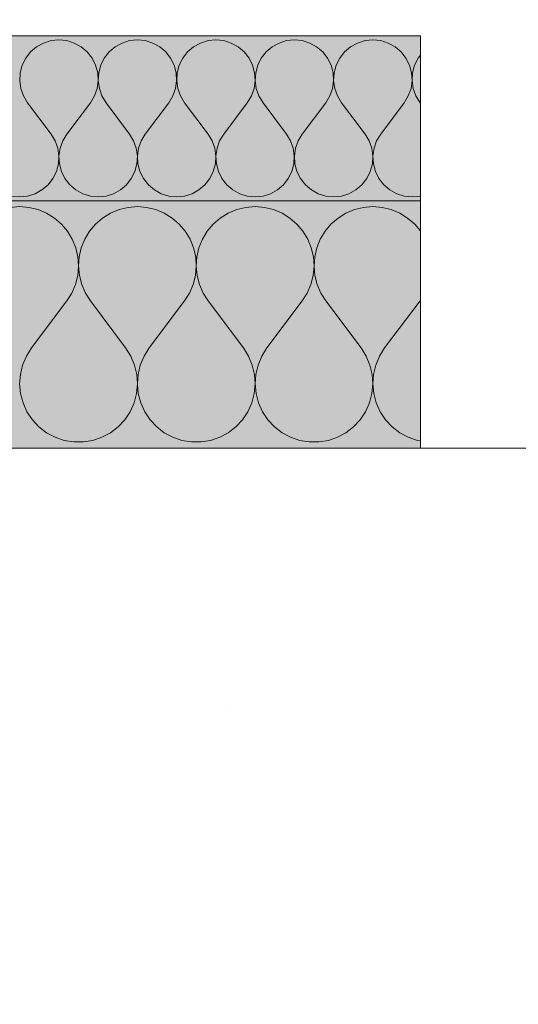
# Model space of a CAD drawing. Units: millimetres. Extents: x -4380 to 5724, y -4278 to 1593.
# Drawn here: x -329 to -268, y -197 to -78 of the extents above; entities that cross this region are included whole.
import ezdxf

# ---------------------------------------------------------------- set-up
doc = ezdxf.new("R2010")
doc.units = ezdxf.units.MM
doc.header["$MEASUREMENT"] = 0
doc.linetypes.add('Wipeout_Contour', pattern=[1000, 0, -1000])
doc.layers.add('SÕLMED_1_AR - VAHELAGI', color=7, linetype='Continuous')
doc.layers.add('SÕLMED_1_SA - TREPP - konstruktsioon', color=7, linetype='Continuous')
doc.layers.add('SÕLMED_1_AR - VAHELAGI_Pen_No__1', color=255, linetype='Continuous', lineweight=13)
doc.layers.add('SÕLMED_1_AR - VAHELAGI_Pen_No__27', color=7, linetype='Continuous', lineweight=20)
for name, color, linetype, lineweight, true_color in [('SÕLMED_1_AR - VAHELAGI_Pen_No__170', 7, 'Continuous', 13, 0xb6b6b6), ('SÕLMED_1_AR - VAHELAGI_Pen_No__189', 7, 'Continuous', 0, 0xe8e8e8), ('SÕLMED_1_AR - VAHELAGI_Pen_No__194', 7, 'Continuous', 13, 0xb6b6b6)]:
    doc.layers.add(name, color=color, linetype=linetype, lineweight=lineweight, true_color=true_color)

# ---------------------------------------------------------------- blocks, each defined once
blk = doc.blocks.new('*X6', base_point=(-5336.6, -6146.97))
at = {"layer": 'SÕLMED_1_AR - VAHELAGI_Pen_No__194', "color": 253, "linetype": 'Continuous', "lineweight": 13, "true_color": 0xb6b6b6}
for p, q in [((-325.72, -80.86), (-326.56, -81.32)), ((-324.81, -80.57), (-325.72, -80.86)), ((-323.85, -80.48), (-324.81, -80.57)), ((-322.9, -80.57), (-323.85, -80.48)), ((-321.99, -80.86), (-322.9, -80.57)), ((-321.15, -81.32), (-321.99, -80.86)), ((-316.2, -80.86), (-317.03, -81.32)), ((-315.28, -80.57), (-316.2, -80.86)), ((-314.33, -80.48), (-315.28, -80.57)), ((-313.38, -80.57), (-314.33, -80.48)), ((-312.46, -80.86), (-313.38, -80.57)), ((-311.63, -81.32), (-312.46, -80.86)), ((-306.67, -80.86), (-307.51, -81.32)), ((-305.76, -80.57), (-306.67, -80.86)), ((-304.81, -80.48), (-305.76, -80.57)), ((-303.85, -80.57), (-304.81, -80.48)), ((-302.94, -80.86), (-303.85, -80.57)), ((-302.1, -81.32), (-302.94, -80.86)), ((-297.15, -80.86), (-297.99, -81.32)), ((-296.23, -80.57), (-297.15, -80.86)), ((-295.28, -80.48), (-296.23, -80.57)), ((-294.33, -80.57), (-295.28, -80.48)), ((-293.42, -80.86), (-294.33, -80.57)), ((-292.58, -81.32), (-293.42, -80.86)), ((-287.62, -80.86), (-288.46, -81.32)), ((-286.71, -80.57), (-287.62, -80.86)), ((-285.76, -80.48), (-286.71, -80.57)), ((-284.81, -80.57), (-285.76, -80.48)), ((-283.89, -80.86), (-284.81, -80.57)), ((-283.05, -81.32), (-283.89, -80.86)), ((-327.29, -81.94), (-327.88, -82.69)), ((-326.56, -81.32), (-327.29, -81.94)), ((-320.42, -81.94), (-321.15, -81.32)), ((-319.83, -82.69), (-320.42, -81.94)), ((-317.76, -81.94), (-318.35, -82.69)), ((-317.03, -81.32), (-317.76, -81.94)), ((-310.9, -81.94), (-311.63, -81.32)), ((-310.31, -82.69), (-310.9, -81.94)), ((-308.24, -81.94), (-308.83, -82.69)), ((-307.51, -81.32), (-308.24, -81.94)), ((-301.37, -81.94), (-302.1, -81.32)), ((-300.78, -82.69), (-301.37, -81.94)), ((-298.72, -81.94), (-299.31, -82.69)), ((-297.99, -81.32), (-298.72, -81.94)), ((-291.85, -81.94), (-292.58, -81.32)), ((-291.26, -82.69), (-291.85, -81.94)), ((-289.19, -81.94), (-289.78, -82.69)), ((-288.46, -81.32), (-289.19, -81.94)), ((-282.33, -81.94), (-283.05, -81.32)), ((-281.74, -82.69), (-282.33, -81.94)), ((-279.98, -82.34), (-280.26, -82.69)), ((-328.31, -83.55), (-328.55, -84.47)), ((-327.88, -82.69), (-328.31, -83.55)), ((-319.4, -83.55), (-319.83, -82.69)), ((-319.15, -84.47), (-319.4, -83.55)), ((-318.78, -83.55), (-319.03, -84.47)), ((-318.35, -82.69), (-318.78, -83.55)), ((-309.88, -83.55), (-310.31, -82.69)), ((-309.63, -84.47), (-309.88, -83.55)), ((-309.26, -83.55), (-309.51, -84.47)), ((-308.83, -82.69), (-309.26, -83.55)), ((-300.35, -83.55), (-300.78, -82.69)), ((-300.11, -84.47), (-300.35, -83.55)), ((-299.73, -83.55), (-299.98, -84.47)), ((-299.31, -82.69), (-299.73, -83.55)), ((-290.83, -83.55), (-291.26, -82.69)), ((-290.58, -84.47), (-290.83, -83.55)), ((-290.21, -83.55), (-290.46, -84.47)), ((-289.78, -82.69), (-290.21, -83.55)), ((-281.31, -83.55), (-281.74, -82.69)), ((-281.06, -84.47), (-281.31, -83.55)), ((-280.69, -83.55), (-280.93, -84.47)), ((-280.26, -82.69), (-280.69, -83.55)), ((-328.55, -84.47), (-328.61, -85.43)), ((-319.1, -85.43), (-319.15, -84.47)), ((-319.03, -84.47), (-319.09, -85.43)), ((-309.57, -85.43), (-309.63, -84.47)), ((-309.51, -84.47), (-309.56, -85.43)), ((-300.05, -85.43), (-300.11, -84.47)), ((-299.98, -84.47), (-300.04, -85.43)), ((-290.52, -85.43), (-290.58, -84.47)), ((-290.46, -84.47), (-290.52, -85.43)), ((-281, -85.43), (-281.06, -84.47)), ((-280.93, -84.47), (-280.99, -85.43)), ((-328.61, -85.43), (-328.48, -86.37)), ((-319.23, -86.37), (-319.1, -85.43)), ((-319.09, -85.43), (-318.95, -86.37)), ((-309.71, -86.37), (-309.57, -85.43)), ((-309.56, -85.43), (-309.43, -86.37)), ((-300.18, -86.37), (-300.05, -85.43)), ((-300.04, -85.43), (-299.91, -86.37)), ((-290.66, -86.37), (-290.52, -85.43)), ((-290.52, -85.43), (-290.38, -86.37)), ((-281.13, -86.37), (-281, -85.43)), ((-280.99, -85.43), (-280.86, -86.37)), ((-328.48, -86.37), (-328.16, -87.28)), ((-319.55, -87.28), (-319.23, -86.37)), ((-318.95, -86.37), (-318.63, -87.28)), ((-310.03, -87.28), (-309.71, -86.37)), ((-309.43, -86.37), (-309.11, -87.28)), ((-300.5, -87.28), (-300.18, -86.37)), ((-299.91, -86.37), (-299.59, -87.28)), ((-290.98, -87.28), (-290.66, -86.37)), ((-290.38, -86.37), (-290.06, -87.28)), ((-281.46, -87.28), (-281.13, -86.37)), ((-280.86, -86.37), (-280.54, -87.28)), ((-328.16, -87.28), (-327.66, -88.1)), ((-324.81, -91.9), (-327.66, -88.1)), ((-322.9, -91.9), (-320.04, -88.1)), ((-320.04, -88.1), (-319.55, -87.28)), ((-318.63, -87.28), (-318.14, -88.1)), ((-315.28, -91.9), (-318.14, -88.1)), ((-313.38, -91.9), (-310.52, -88.1)), ((-310.52, -88.1), (-310.03, -87.28)), ((-309.11, -87.28), (-308.62, -88.1)), ((-305.76, -91.9), (-308.62, -88.1)), ((-303.85, -91.9), (-301, -88.1)), ((-301, -88.1), (-300.5, -87.28)), ((-299.59, -87.28), (-299.09, -88.1)), ((-296.24, -91.9), (-299.09, -88.1)), ((-294.33, -91.9), (-291.47, -88.1)), ((-291.47, -88.1), (-290.98, -87.28)), ((-290.06, -87.28), (-289.57, -88.1)), ((-286.71, -91.9), (-289.57, -88.1)), ((-284.81, -91.9), (-281.95, -88.1)), ((-281.95, -88.1), (-281.46, -87.28)), ((-280.54, -87.28), (-280.04, -88.1)), ((-279.98, -88.18), (-280.04, -88.1)), ((-324.31, -92.72), (-324.81, -91.9)), ((-322.9, -91.9), (-323.4, -92.72)), ((-314.79, -92.72), (-315.28, -91.9)), ((-313.38, -91.9), (-313.87, -92.72)), ((-305.26, -92.72), (-305.76, -91.9)), ((-303.85, -91.9), (-304.35, -92.72)), ((-295.74, -92.72), (-296.24, -91.9)), ((-294.33, -91.9), (-294.82, -92.72)), ((-286.22, -92.72), (-286.71, -91.9)), ((-284.81, -91.9), (-285.3, -92.72)), ((-323.99, -93.63), (-324.31, -92.72)), ((-323.4, -92.72), (-323.72, -93.63)), ((-314.47, -93.63), (-314.79, -92.72)), ((-313.87, -92.72), (-314.19, -93.63)), ((-304.94, -93.63), (-305.26, -92.72)), ((-304.35, -92.72), (-304.67, -93.63)), ((-295.42, -93.63), (-295.74, -92.72)), ((-294.82, -92.72), (-295.15, -93.63)), ((-285.9, -93.63), (-286.22, -92.72)), ((-285.3, -92.72), (-285.62, -93.63)), ((-323.86, -94.57), (-323.99, -93.63)), ((-323.72, -93.63), (-323.85, -94.57)), ((-314.33, -94.57), (-314.47, -93.63)), ((-314.19, -93.63), (-314.33, -94.57)), ((-304.81, -94.57), (-304.94, -93.63)), ((-304.67, -93.63), (-304.8, -94.57)), ((-295.29, -94.57), (-295.42, -93.63)), ((-295.15, -93.63), (-295.28, -94.57)), ((-285.76, -94.57), (-285.9, -93.63)), ((-285.62, -93.63), (-285.76, -94.57)), ((-324.16, -96.45), (-323.92, -95.53)), ((-323.92, -95.53), (-323.86, -94.57)), ((-323.85, -94.57), (-323.79, -95.53)), ((-323.79, -95.53), (-323.54, -96.45)), ((-314.64, -96.45), (-314.39, -95.53)), ((-314.39, -95.53), (-314.33, -94.57)), ((-314.33, -94.57), (-314.27, -95.53)), ((-314.27, -95.53), (-314.02, -96.45)), ((-305.12, -96.45), (-304.87, -95.53)), ((-304.87, -95.53), (-304.81, -94.57)), ((-304.8, -94.57), (-304.74, -95.53)), ((-304.74, -95.53), (-304.5, -96.45)), ((-295.59, -96.45), (-295.34, -95.53)), ((-295.34, -95.53), (-295.29, -94.57)), ((-295.28, -94.57), (-295.22, -95.53)), ((-295.22, -95.53), (-294.97, -96.45)), ((-286.07, -96.45), (-285.82, -95.53)), ((-285.82, -95.53), (-285.76, -94.57)), ((-285.76, -94.57), (-285.7, -95.53)), ((-285.7, -95.53), (-285.45, -96.45)), ((-324.59, -97.31), (-324.16, -96.45)), ((-323.54, -96.45), (-323.12, -97.31)), ((-315.07, -97.31), (-314.64, -96.45)), ((-314.02, -96.45), (-313.59, -97.31)), ((-305.54, -97.31), (-305.12, -96.45)), ((-304.5, -96.45), (-304.07, -97.31)), ((-296.02, -97.31), (-295.59, -96.45)), ((-294.97, -96.45), (-294.54, -97.31)), ((-286.5, -97.31), (-286.07, -96.45)), ((-285.45, -96.45), (-285.02, -97.31)), ((-325.18, -98.06), (-324.59, -97.31)), ((-323.12, -97.31), (-322.53, -98.06)), ((-315.66, -98.06), (-315.07, -97.31)), ((-313.59, -97.31), (-313, -98.06)), ((-306.14, -98.06), (-305.54, -97.31)), ((-304.07, -97.31), (-303.48, -98.06)), ((-296.61, -98.06), (-296.02, -97.31)), ((-294.54, -97.31), (-293.95, -98.06)), ((-287.09, -98.06), (-286.5, -97.31)), ((-285.02, -97.31), (-284.43, -98.06)), ((-327.66, -99.43), (-326.75, -99.14)), ((-326.75, -99.14), (-325.91, -98.68)), ((-325.91, -98.68), (-325.18, -98.06)), ((-322.53, -98.06), (-321.8, -98.68)), ((-321.8, -98.68), (-320.96, -99.14)), ((-320.96, -99.14), (-320.04, -99.43)), ((-318.14, -99.43), (-317.23, -99.14)), ((-317.23, -99.14), (-316.39, -98.68)), ((-316.39, -98.68), (-315.66, -98.06)), ((-313, -98.06), (-312.27, -98.68)), ((-312.27, -98.68), (-311.43, -99.14)), ((-311.43, -99.14), (-310.52, -99.43)), ((-308.62, -99.43), (-307.7, -99.14)), ((-307.7, -99.14), (-306.86, -98.68)), ((-306.86, -98.68), (-306.14, -98.06)), ((-303.48, -98.06), (-302.75, -98.68)), ((-302.75, -98.68), (-301.91, -99.14)), ((-301.91, -99.14), (-301, -99.43)), ((-299.09, -99.43), (-298.18, -99.14)), ((-298.18, -99.14), (-297.34, -98.68)), ((-297.34, -98.68), (-296.61, -98.06)), ((-293.95, -98.06), (-293.22, -98.68)), ((-293.22, -98.68), (-292.39, -99.14)), ((-292.39, -99.14), (-291.47, -99.43)), ((-289.57, -99.43), (-288.66, -99.14)), ((-288.66, -99.14), (-287.82, -98.68)), ((-287.82, -98.68), (-287.09, -98.06)), ((-284.43, -98.06), (-283.7, -98.68)), ((-283.7, -98.68), (-282.86, -99.14)), ((-282.86, -99.14), (-281.95, -99.43)), ((-329.57, -99.43), (-328.62, -99.52)), ((-328.62, -99.52), (-327.66, -99.43)), ((-320.04, -99.43), (-319.09, -99.52)), ((-319.09, -99.52), (-318.14, -99.43)), ((-310.52, -99.43), (-309.57, -99.52)), ((-309.57, -99.52), (-308.62, -99.43)), ((-301, -99.43), (-300.04, -99.52)), ((-300.04, -99.52), (-299.09, -99.43)), ((-291.47, -99.43), (-290.52, -99.52)), ((-290.52, -99.52), (-289.57, -99.43)), ((-281.95, -99.43), (-281, -99.52)), ((-281, -99.52), (-280.04, -99.43)), ((-280.04, -99.43), (-279.98, -99.41))]:
    blk.add_line(p, q, dxfattribs=at)
blk = doc.blocks.new('*X7', base_point=(-5336.6, -6146.97))
at = {"layer": 'SÕLMED_1_AR - VAHELAGI_Pen_No__194', "color": 253, "linetype": 'Continuous', "lineweight": 13, "true_color": 0xb6b6b6}
for p, q in [((-328.62, -100.71), (-329.74, -100.8)), ((-327.49, -100.8), (-328.62, -100.71)), ((-326.39, -101.07), (-327.49, -100.8)), ((-325.35, -101.5), (-326.39, -101.07)), ((-324.39, -102.1), (-325.35, -101.5)), ((-317.59, -101.5), (-318.55, -102.1)), ((-316.55, -101.07), (-317.59, -101.5)), ((-315.46, -100.8), (-316.55, -101.07)), ((-314.33, -100.71), (-315.46, -100.8)), ((-313.21, -100.8), (-314.33, -100.71)), ((-312.11, -101.07), (-313.21, -100.8)), ((-311.07, -101.5), (-312.11, -101.07)), ((-310.11, -102.1), (-311.07, -101.5)), ((-303.31, -101.5), (-304.27, -102.1)), ((-302.27, -101.07), (-303.31, -101.5)), ((-301.17, -100.8), (-302.27, -101.07)), ((-300.04, -100.71), (-301.17, -100.8)), ((-298.92, -100.8), (-300.04, -100.71)), ((-297.82, -101.07), (-298.92, -100.8)), ((-296.78, -101.5), (-297.82, -101.07)), ((-295.82, -102.1), (-296.78, -101.5)), ((-289.02, -101.5), (-289.98, -102.1)), ((-287.98, -101.07), (-289.02, -101.5)), ((-286.88, -100.8), (-287.98, -101.07)), ((-285.76, -100.71), (-286.88, -100.8)), ((-284.63, -100.8), (-285.76, -100.71)), ((-283.54, -101.07), (-284.63, -100.8)), ((-282.5, -101.5), (-283.54, -101.07)), ((-281.54, -102.1), (-282.5, -101.5)), ((-323.54, -102.83), (-324.39, -102.1)), ((-318.55, -102.1), (-319.41, -102.83)), ((-309.25, -102.83), (-310.11, -102.1)), ((-304.27, -102.1), (-305.12, -102.83)), ((-294.97, -102.83), (-295.82, -102.1)), ((-289.98, -102.1), (-290.84, -102.83)), ((-280.68, -102.83), (-281.54, -102.1)), ((-322.81, -103.7), (-323.54, -102.83)), ((-322.23, -104.66), (-322.81, -103.7)), ((-320.14, -103.7), (-320.72, -104.66)), ((-319.41, -102.83), (-320.14, -103.7)), ((-308.52, -103.7), (-309.25, -102.83)), ((-307.94, -104.66), (-308.52, -103.7)), ((-305.85, -103.7), (-306.43, -104.66)), ((-305.12, -102.83), (-305.85, -103.7)), ((-294.24, -103.7), (-294.97, -102.83)), ((-293.66, -104.66), (-294.24, -103.7)), ((-291.56, -103.7), (-292.15, -104.66)), ((-290.84, -102.83), (-291.56, -103.7)), ((-279.98, -103.66), (-280.68, -102.83)), ((-321.8, -105.71), (-322.23, -104.66)), ((-320.72, -104.66), (-321.14, -105.71)), ((-307.52, -105.71), (-307.94, -104.66)), ((-306.43, -104.66), (-306.86, -105.71)), ((-293.23, -105.71), (-293.66, -104.66)), ((-292.15, -104.66), (-292.57, -105.71)), ((-321.55, -106.81), (-321.8, -105.71)), ((-321.14, -105.71), (-321.4, -106.81)), ((-307.26, -106.81), (-307.52, -105.71)), ((-306.86, -105.71), (-307.11, -106.81)), ((-292.98, -106.81), (-293.23, -105.71)), ((-292.57, -105.71), (-292.82, -106.81)), ((-321.47, -107.93), (-321.55, -106.81)), ((-321.4, -106.81), (-321.47, -107.93)), ((-307.19, -107.93), (-307.26, -106.81)), ((-307.11, -106.81), (-307.19, -107.93)), ((-292.9, -107.93), (-292.98, -106.81)), ((-292.82, -106.81), (-292.9, -107.93)), ((-321.58, -109.06), (-321.47, -107.93)), ((-321.47, -107.93), (-321.37, -109.06)), ((-307.29, -109.06), (-307.19, -107.93)), ((-307.19, -107.93), (-307.09, -109.06)), ((-293, -109.06), (-292.9, -107.93)), ((-292.9, -107.93), (-292.8, -109.06)), ((-321.85, -110.15), (-321.58, -109.06)), ((-321.37, -109.06), (-321.09, -110.15)), ((-307.57, -110.15), (-307.29, -109.06)), ((-307.09, -109.06), (-306.81, -110.15)), ((-293.28, -110.15), (-293, -109.06)), ((-292.8, -109.06), (-292.52, -110.15)), ((-322.3, -111.19), (-321.85, -110.15)), ((-321.09, -110.15), (-320.65, -111.19)), ((-308.01, -111.19), (-307.57, -110.15)), ((-306.81, -110.15), (-306.36, -111.19)), ((-293.73, -111.19), (-293.28, -110.15)), ((-292.52, -110.15), (-292.08, -111.19)), ((-327.19, -117.86), (-322.9, -112.14)), ((-322.9, -112.14), (-322.3, -111.19)), ((-320.65, -111.19), (-320.04, -112.14)), ((-315.76, -117.86), (-320.04, -112.14)), ((-312.9, -117.86), (-308.62, -112.14)), ((-308.62, -112.14), (-308.01, -111.19)), ((-306.36, -111.19), (-305.76, -112.14)), ((-301.47, -117.86), (-305.76, -112.14)), ((-298.62, -117.86), (-294.33, -112.14)), ((-294.33, -112.14), (-293.73, -111.19)), ((-292.08, -111.19), (-291.47, -112.14)), ((-287.19, -117.86), (-291.47, -112.14)), ((-284.33, -117.86), (-280.04, -112.14)), ((-280.04, -112.14), (-279.98, -112.04)), ((-327.19, -117.86), (-327.81, -118.85)), ((-315.14, -118.85), (-315.76, -117.86)), ((-312.9, -117.86), (-313.52, -118.85)), ((-300.85, -118.85), (-301.47, -117.86)), ((-298.62, -117.86), (-299.24, -118.85)), ((-286.56, -118.85), (-287.19, -117.86)), ((-284.33, -117.86), (-284.95, -118.85)), ((-327.81, -118.85), (-328.26, -119.93)), ((-314.68, -119.93), (-315.14, -118.85)), ((-313.52, -118.85), (-313.98, -119.93)), ((-300.4, -119.93), (-300.85, -118.85)), ((-299.24, -118.85), (-299.69, -119.93)), ((-286.11, -119.93), (-286.56, -118.85)), ((-284.95, -118.85), (-285.41, -119.93)), ((-328.26, -119.93), (-328.53, -121.07)), ((-314.41, -121.07), (-314.68, -119.93)), ((-313.98, -119.93), (-314.25, -121.07)), ((-300.13, -121.07), (-300.4, -119.93)), ((-299.69, -119.93), (-299.96, -121.07)), ((-285.84, -121.07), (-286.11, -119.93)), ((-285.41, -119.93), (-285.68, -121.07)), ((-328.53, -121.07), (-328.62, -122.23)), ((-314.33, -122.23), (-314.41, -121.07)), ((-314.25, -121.07), (-314.33, -122.23)), ((-300.05, -122.23), (-300.13, -121.07)), ((-299.96, -121.07), (-300.04, -122.23)), ((-285.76, -122.23), (-285.84, -121.07)), ((-285.68, -121.07), (-285.76, -122.23)), ((-328.62, -122.23), (-328.5, -123.4)), ((-314.44, -123.4), (-314.33, -122.23)), ((-314.33, -122.23), (-314.22, -123.4)), ((-300.16, -123.4), (-300.05, -122.23)), ((-300.04, -122.23), (-299.93, -123.4)), ((-285.87, -123.4), (-285.76, -122.23)), ((-285.76, -122.23), (-285.65, -123.4)), ((-328.5, -123.4), (-328.21, -124.53)), ((-314.74, -124.53), (-314.44, -123.4)), ((-314.22, -123.4), (-313.92, -124.53)), ((-300.46, -124.53), (-300.16, -123.4)), ((-299.93, -123.4), (-299.63, -124.53)), ((-286.17, -124.53), (-285.87, -123.4)), ((-285.65, -123.4), (-285.35, -124.53)), ((-328.21, -124.53), (-327.73, -125.6)), ((-315.22, -125.6), (-314.74, -124.53)), ((-313.92, -124.53), (-313.44, -125.6)), ((-300.94, -125.6), (-300.46, -124.53)), ((-299.63, -124.53), (-299.15, -125.6)), ((-286.65, -125.6), (-286.17, -124.53)), ((-285.35, -124.53), (-284.87, -125.6)), ((-327.73, -125.6), (-327.08, -126.57)), ((-327.08, -126.57), (-326.28, -127.43)), ((-316.67, -127.43), (-315.87, -126.57)), ((-315.87, -126.57), (-315.22, -125.6)), ((-313.44, -125.6), (-312.79, -126.57)), ((-312.79, -126.57), (-311.99, -127.43)), ((-302.38, -127.43), (-301.58, -126.57)), ((-301.58, -126.57), (-300.94, -125.6)), ((-299.15, -125.6), (-298.51, -126.57)), ((-298.51, -126.57), (-297.71, -127.43)), ((-288.1, -127.43), (-287.3, -126.57)), ((-287.3, -126.57), (-286.65, -125.6)), ((-284.87, -125.6), (-284.22, -126.57)), ((-284.22, -126.57), (-283.42, -127.43)), ((-326.28, -127.43), (-325.35, -128.14)), ((-317.59, -128.14), (-316.67, -127.43)), ((-311.99, -127.43), (-311.07, -128.14)), ((-303.31, -128.14), (-302.38, -127.43)), ((-297.71, -127.43), (-296.78, -128.14)), ((-289.02, -128.14), (-288.1, -127.43)), ((-283.42, -127.43), (-282.5, -128.14)), ((-325.35, -128.14), (-324.32, -128.69)), ((-324.32, -128.69), (-323.21, -129.07)), ((-319.73, -129.07), (-318.63, -128.69)), ((-318.63, -128.69), (-317.59, -128.14)), ((-311.07, -128.14), (-310.04, -128.69)), ((-310.04, -128.69), (-308.93, -129.07)), ((-305.45, -129.07), (-304.34, -128.69)), ((-304.34, -128.69), (-303.31, -128.14)), ((-296.78, -128.14), (-295.75, -128.69)), ((-295.75, -128.69), (-294.64, -129.07)), ((-291.16, -129.07), (-290.05, -128.69)), ((-290.05, -128.69), (-289.02, -128.14)), ((-282.5, -128.14), (-281.46, -128.69)), ((-281.46, -128.69), (-280.36, -129.07)), ((-323.21, -129.07), (-322.06, -129.26)), ((-322.06, -129.26), (-320.89, -129.26)), ((-320.89, -129.26), (-319.73, -129.07)), ((-308.93, -129.07), (-307.77, -129.26)), ((-307.77, -129.26), (-306.6, -129.26)), ((-306.6, -129.26), (-305.45, -129.07)), ((-294.64, -129.07), (-293.49, -129.26)), ((-293.49, -129.26), (-292.32, -129.26)), ((-292.32, -129.26), (-291.16, -129.07)), ((-280.36, -129.07), (-279.98, -129.13))]:
    blk.add_line(p, q, dxfattribs=at)

msp = doc.modelspace()

# ---------------------------------------------------------------- hatches: boundary and pattern name
at = {"layer": 'SÕLMED_1_AR - VAHELAGI_Pen_No__189', "linetype": 'Continuous', "lineweight": 0, "true_color": 0xe8e8e8}
h = msp.add_hatch(dxfattribs=at)
h.set_pattern_fill('__BETOON___Kergbetoon_0001', color=254, style=0, pattern_type=2)
h.set_pattern_definition([(0, (8999.96, -4150), (0, 311.769), [19.5, -160.5]), (0, (9089.96, -3994.1), (0, 311.769), [19.5, -160.5]), (60, (8999.96, -4150), (-270, 155.885), [19.5, -160.5]), (60, (9179.96, -4150), (-270, 155.885), [19.5, -160.5]), (120, (9019.46, -4150), (270, 155.885), [19.5, -160.5]), (120, (9199.46, -4150), (270, 155.885), [19.5, -160.5]), (0, (8999.955, -4120), (0, 60), [0, -60, 0, -90]), (45, (9029.955, -4120), (-42.4264, 42.4264), [0, -45, 0, -75])])
h.paths.add_polyline_path([(-80, -130), (-80, 0), (-802.81, 0), (-802.81, -80), (-279.98, -80), (-279.98, -130)])
at = {"layer": 'SÕLMED_1_AR - VAHELAGI_Pen_No__194', "linetype": 'Continuous', "lineweight": 0, "true_color": 0xffffff}
for points in [[(-279.98, -80), (-802.81, -80), (-802.81, -100), (-279.98, -100)], [(-279.98, -100), (-802.81, -100), (-802.81, -130), (-279.98, -130)]]:
    msp.add_hatch(color=7, dxfattribs=at).paths.add_polyline_path(points)

# ---------------------------------------------------------------- linework, layer by layer
at = {"layer": 'SÕLMED_1_AR - VAHELAGI_Pen_No__1', "color": 255, "linetype": 'Continuous', "lineweight": 13, "flags": 128}
for points in [[(-80, -130), (-80, 0), (-802.81, 0), (-802.81, -80), (-279.98, -80), (-279.98, -130)], [(-279.98, -80), (-802.81, -80), (-802.81, -100), (-279.98, -100)], [(-279.98, -100), (-802.81, -100), (-802.81, -130), (-279.98, -130)]]:
    msp.add_lwpolyline(points, close=True, dxfattribs=at)
at = {"layer": 'SÕLMED_1_AR - VAHELAGI_Pen_No__27', "color": 7, "linetype": 'Continuous', "lineweight": 20}
for p, q in [((-279.98, -80), (-802.81, -80)), ((-279.98, -100), (-802.81, -100))]:
    msp.add_line(p, q, dxfattribs=at)

# ---------------------------------------------------------------- block references
at = {"layer": 'SÕLMED_1_SA - TREPP - konstruktsioon', "color": 151, "linetype": 'Continuous', "lineweight": 20, "true_color": 0x80c2ff}
for name in ['*X6', '*X7']:
    msp.add_blockref(name, (-5336.6, -6146.97), dxfattribs=at)

# ---------------------------------------------------------------- next in the draw order: wipeouts: each hides what was drawn before it
at = {"color": 254, "linetype": 'Wipeout_Contour', "lineweight": 0, "ltscale": 2262.835808}
msp.add_wipeout([(-80, -395), (-80, -130), (-802.81, -130), (-802.81, -395)], dxfattribs=at).dxf.layer = 'SÕLMED_1_AR - VAHELAGI'

# ---------------------------------------------------------------- next in the draw order: hatches: boundary and pattern name
at = {"layer": 'SÕLMED_1_AR - VAHELAGI_Pen_No__170', "linetype": 'Continuous', "lineweight": 13, "true_color": 0xb6b6b6}
h = msp.add_hatch(dxfattribs=at)
h.set_pattern_fill('__BETOON___Raudbetoon_R__87', color=253, style=0, pattern_type=2)
h.set_pattern_definition([(0, (0, -9e-13), (0, 519.62), [50, -250]), (0, (150, 259.8), (0, 519.62), [50, -250]), (60, (0, -9e-13), (-450, 259.8), [50, -250]), (60, (300, -9e-13), (-450, 259.8), [50, -250]), (120, (50, -9e-13), (450, 259.8), [50, -250]), (120, (350, -9e-13), (450, 259.8), [50, -250]), (0, (0, 50), (0, 100), [0, -100, 0, -150]), (45, (50, 50), (-70.711, 70.711), [0, -75, 0, -125])])
h.paths.add_polyline_path([(-80, -395), (-80, -130), (-802.81, -130), (-802.81, -395)])

# ---------------------------------------------------------------- next in the draw order: linework, layer by layer
at = {"layer": 'SÕLMED_1_AR - VAHELAGI_Pen_No__1', "color": 255, "linetype": 'Continuous', "lineweight": 13, "flags": 128}
msp.add_lwpolyline([(-80, -395), (-80, -130), (-802.81, -130), (-802.81, -395)], close=True, dxfattribs=at)

doc.saveas('drawing.dxf')
